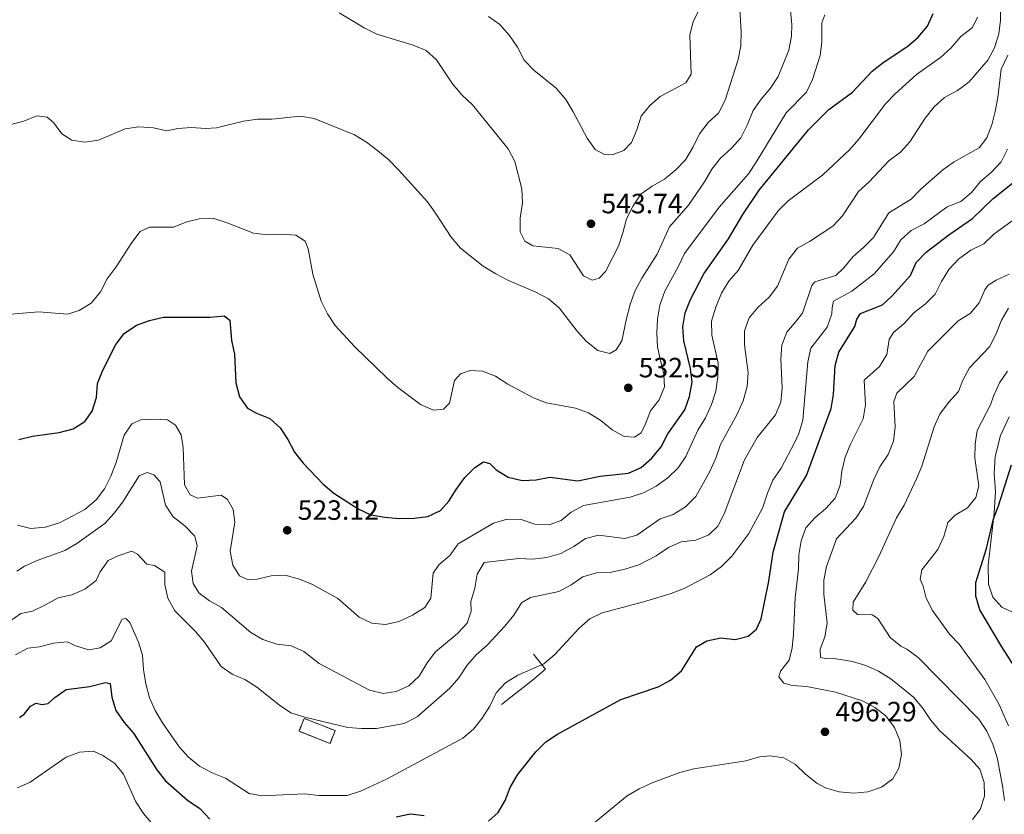
# Model space of a CAD drawing. Units: metres. Extents: x 631809 to 635330, y 4704234 to 4706612.
# Drawn here: x 632124 to 632477, y 4704459 to 4704744 of the extents above; entities that cross this region are included whole.
import ezdxf

# ---------------------------------------------------------------- set-up
doc = ezdxf.new("R2010")
doc.units = ezdxf.units.M
doc.header["$MEASUREMENT"] = 0
doc.linetypes.add('DGN Style 3', pattern=[2.435890702152634, 1.739921930109024, -0.6959687720436097])
for name, color, linetype, lineweight in [('construcción   en ruinas', 1, 'Continuous', 0), ('contrucción  en ruinas', 1, 'DGN Style 3', 13), ('Cota de punto acotado terreno', 7, 'Continuous', 0), ('Curva de nivel directora', 30, 'Continuous', 30), ('Curva de nivel intermedia', 30, 'Continuous', 0), ('Línea  de muro-pared o tapia', 1, 'Continuous', 13), ('Línea de cambio de uso (parcela vista)', 92, 'Continuous', 0), ('Punto acotado terreno (símbolo)', 7, 'Continuous', 0)]:
    doc.layers.add(name, color=color, linetype=linetype, lineweight=lineweight)
doc.styles.add('Style-Arial', font='arial.ttf')

# ---------------------------------------------------------------- blocks, each defined once
blk = doc.blocks.new('5PATER')
at = {"layer": 'Punto acotado terreno (símbolo)', "linetype": 'Continuous', "lineweight": 0}
h = blk.add_hatch(color=51, dxfattribs=at)
edge = h.paths.add_edge_path()
edge.add_ellipse((0, 0), major_axis=(-0.1095731443231308, -0.1110710700762829), ratio=0.9994222409660317, start_angle=0, end_angle=360)

msp = doc.modelspace()

# ---------------------------------------------------------------- linework, layer by layer
at = {"layer": 'construcción   en ruinas', "color": 1, "linetype": 'Continuous', "lineweight": 0, "extrusion": (-0.104678914135139, -0.2650279780739422, 0.9585418591660597), "elevation": -1312512.175643782, "flags": 128}
msp.add_lwpolyline([(-1140194.237277171, 4416922.924427292), (-1140194.238462731, 4416917.730565665), (-1140206.2159249, 4416917.730565665), (-1140206.21473934, 4416922.924427291), (-1140194.237277171, 4416922.924427292)], close=True, dxfattribs=at)
at = {"layer": 'contrucción  en ruinas', "color": 1, "linetype": 'DGN Style 3', "lineweight": 13, "extrusion": (-0.104678914135139, -0.2650279780739422, 0.9585418591660597), "elevation": -1312512.175643782, "flags": 128}
msp.add_lwpolyline([(-1140194.238462731, 4416917.730565665), (-1140206.2159249, 4416917.730565665), (-1140206.21473934, 4416922.924427291), (-1140194.237277171, 4416922.924427292), (-1140194.238462731, 4416917.730565665)], dxfattribs=at)
at = {"layer": 'Curva de nivel directora', "color": 30, "linetype": 'Continuous', "lineweight": 30, "flags": 128}
for points, elevation in [([(632414.0199999996, 4704711.84), (632422.4799999997, 4704718.020000001), (632429.5699999997, 4704725.630000001), (632433.4999999992, 4704728.710000001), (632442.3499999982, 4704734.560000001), (632446.1399999991, 4704737.820000002), (632449.4800000007, 4704741.750000001), (632451.4099999998, 4704746.36)], 525.0000000000001), ([(632123.2200000002, 4704593.440000001), (632128.0899999985, 4704594.590000002), (632137.6799999997, 4704595.860000002), (632142.6900000009, 4704597.230000001), (632146.949999999, 4704599.850000001), (632149.5599999997, 4704603.51), (632151.0799999996, 4704608.449999999), (632151.4199999993, 4704613.440000001), (632153.3599999994, 4704618.250000001), (632157.9999999997, 4704627.439999999), (632161.0300000006, 4704631.4), (632165.4699999996, 4704634.42), (632170.1500000001, 4704636.17), (632175.119999999, 4704637.359999999), (632191.8699999994, 4704637.359999999), (632196.979999999, 4704637.82), (632198.9699999985, 4704636.250000001), (632199.6299999999, 4704628.950000001), (632200.6299999991, 4704623.970000001), (632201.1599999988, 4704613.710000001), (632202.4699999986, 4704608.730000001), (632205.2899999995, 4704604.600000001), (632208.5999999997, 4704602.880000002), (632213.3399999985, 4704600.95), (632217.0300000008, 4704597.590000001), (632219.78, 4704593.380000004), (632222.239999999, 4704588.869999999), (632225.2999999988, 4704584.910000001), (632232.4899999994, 4704577.330000001), (632236.3000000003, 4704574.100000001), (632245.0499999989, 4704568.490000002), (632249.6399999999, 4704566.400000001), (632254.5799999996, 4704565.51), (632259.7899999998, 4704565.08), (632265.1099999995, 4704565.210000004), (632270.0999999985, 4704565.78), (632274.6399999983, 4704567.880000001), (632277.5499999984, 4704571.250000002), (632280.1999999993, 4704575.490000002), (632283.3499999987, 4704579.730000002), (632286.9200000004, 4704583.310000001), (632290.0199999984, 4704585.420000001), (632292.2699999993, 4704584.84), (632294.5699999993, 4704582.460000001), (632298.8399999985, 4704579.850000001), (632303.8699999999, 4704578.690000001), (632308.9300000003, 4704578.890000002), (632313.8299999998, 4704579.930000001), (632323.8799999993, 4704578.5), (632331.879999999, 4704580.220000002), (632342.0699999991, 4704581.340000002), (632346.6600000003, 4704583.320000002), (632350.4699999989, 4704586.690000001), (632353.7999999993, 4704590.82), (632356.1799999998, 4704595.410000003), (632362.3299999988, 4704604.090000001), (632363.9899999995, 4704608.810000001), (632364.8999999993, 4704613.960000002), (632364.3799999985, 4704618.930000001), (632361.9499999988, 4704628.850000001), (632361.6299999993, 4704633.840000002), (632362.4099999992, 4704638.820000002), (632364.3200000003, 4704643.640000001), (632369.1900000008, 4704652.810000001), (632377.9999999997, 4704665.410000001), (632383.1799999987, 4704674.180000001), (632388.9699999999, 4704682.900000001), (632406.7499999985, 4704704.609999999), (632414.0199999996, 4704711.84)], 525.0000000000001), ([(632357.2300000003, 4704506.970000003), (632361.0999999995, 4704510.350000001), (632366.5499999988, 4704518.960000002), (632370.2199999989, 4704521.15), (632375.2399999992, 4704522.170000002), (632380.3499999989, 4704521.580000003), (632385.0199999983, 4704522.76), (632387.9899999986, 4704525.29), (632389.7599999988, 4704529.050000002), (632392.4700000002, 4704542.529999999), (632394.0100000004, 4704552.900000001), (632398.1299999997, 4704567.410000003), (632400.8999999991, 4704571.970000002), (632406.0299999989, 4704580.460000001), (632414.7999999997, 4704604.58), (632415.7400000007, 4704609.490000002), (632416.2399999991, 4704619.960000001), (632417.5899999992, 4704624.78), (632423.3, 4704633.990000002), (632424.0600000002, 4704636.650000001), (632425.3699999999, 4704638.650000001), (632433.3200000003, 4704641.680000001), (632436.6799999998, 4704644.800000001), (632443.3699999999, 4704652.279999999), (632445.389999998, 4704656.900000001), (632448.98, 4704660.600000001), (632457.1099999994, 4704666.810000001), (632465.6399999988, 4704672.760000001), (632473.0599999997, 4704679.850000001), (632481.2000000002, 4704686.359999999)], 500.0000000000003), ([(632484.4299999999, 4704506.060000001), (632476.0799999994, 4704519.010000001), (632468.2299999995, 4704532.270000001), (632466.7499999999, 4704537.109999999), (632466.8199999991, 4704542.109999999), (632470.5799999986, 4704554.289999999), (632473.12, 4704564.890000001), (632474.9500000007, 4704569.54), (632479.64, 4704584.28)], 475), ([(632291.8400000001, 4704456.380000002), (632295.3000000002, 4704459.470000001), (632297.8599999994, 4704463.770000001), (632299.6199999985, 4704468.529999999), (632302.2400000005, 4704473.060000001), (632308.8799999988, 4704481.240000002), (632312.4199999995, 4704484.850000001), (632316.6100000005, 4704487.570000002), (632339.4000000004, 4704500.039999999), (632352.8000000002, 4704504.65), (632357.2300000003, 4704506.970000003)], 500.0000000000003), ([(632123.5199999998, 4704493.560000001), (632125.2799999989, 4704494.92), (632127.3799999999, 4704497.640000001), (632129.4400000008, 4704498.760000001), (632131.4599999991, 4704498.250000001), (632133.8099999983, 4704498.640000002), (632136.1699999986, 4704500.77), (632140.2199999989, 4704503.710000001), (632148.7599999994, 4704504.710000004), (632154.3999999987, 4704506.130000002), (632156.0700000008, 4704505.75), (632156.6299999995, 4704500.930000001), (632158.0299999987, 4704496.140000001), (632161.0799999997, 4704491.84), (632164.4300000003, 4704487.980000001), (632172.7199999985, 4704474.810000001), (632175.8299999997, 4704470.890000002), (632183.7899999992, 4704463.960000001), (632188.1799999991, 4704460.880000001), (632191.7699999989, 4704457.080000001)], 500.0000000000003), ([(632258.6399999987, 4704457.99), (632263.8199999998, 4704459.01), (632268.7799999998, 4704458.390000001)], 500.0000000000003)]:
    msp.add_lwpolyline(points, dxfattribs=dict(at, elevation=elevation))
at = {"layer": 'Curva de nivel intermedia', "color": 30, "linetype": 'Continuous', "lineweight": 0, "flags": 128}
for points, elevation in [([(632238.2300000016, 4704746.499999999), (632247.2400000015, 4704741.119999999), (632251.7300000021, 4704738.929999999), (632264.8500000003, 4704734.99), (632269.4700000006, 4704733.029999999), (632273.1900000019, 4704729.679999999), (632278.9400000009, 4704721.029999999), (632282.2800000003, 4704717.130000001), (632286.1200000002, 4704713.539999999), (632298.9300000002, 4704697.759999999), (632301.2700000004, 4704693.160000001), (632303.8300000018, 4704683.33), (632304.0599999998, 4704678.33), (632303.2199999995, 4704672.890000001), (632303.1500000001, 4704667.890000001), (632304.8800000001, 4704664.650000001), (632307.7200000011, 4704662.949999998), (632316.8000000004, 4704661.989999999), (632321.0100000014, 4704659.680000001), (632325.9700000013, 4704652.119999998), (632329.0300000012, 4704650.599999999), (632331.5999999995, 4704651.289999999), (632333.8800000016, 4704653.73), (632338.5199999996, 4704662.749999999), (632340.12, 4704667.609999998), (632341.3499999995, 4704672.630000001), (632343.7900000003, 4704677.269999999), (632346.5400000017, 4704681.449999998), (632350.5700000017, 4704684.390000001), (632355.0100000007, 4704686.88), (632359.1400000014, 4704690.140000001), (632362.5999999992, 4704693.84), (632365.3500000007, 4704698.439999998), (632367.53, 4704703.099999999), (632370.6900000006, 4704707.15), (632374.4600000014, 4704710.600000001), (632376.8500000008, 4704715.210000001), (632381.490000001, 4704729.76), (632382.4400000009, 4704734.710000001), (632382.5199999991, 4704739.699999999), (632381.7900000005, 4704751.930000001)], 540.0000000000001), ([(632383.6800000014, 4704627.33), (632383.6800000014, 4704632.349999998), (632385.4100000014, 4704637.06), (632388.6500000004, 4704640.859999999), (632392.5400000017, 4704644.539999999), (632395.6200000017, 4704648.48), (632399.700000001, 4704658.149999999), (632402.8200000012, 4704662.069999999), (632407.0800000015, 4704664.499999999), (632415.4900000005, 4704670.029999999), (632418.9200000013, 4704673.67), (632424.6900000003, 4704682.419999998), (632428.5400000016, 4704685.880000001), (632435.6000000002, 4704693.46), (632439.7300000008, 4704696.569999999), (632443.1399999994, 4704700.230000001), (632448.6500000014, 4704708.800000001), (632451.7699999996, 4704712.77), (632455.4800000021, 4704716.109999999), (632460.2099999996, 4704718.710000001), (632464.2500000009, 4704721.65), (632471.0500000002, 4704729.569999999), (632473.4700000009, 4704733.939999999), (632475.0800000002, 4704738.98), (632475.6400000014, 4704743.939999999), (632475.770000001, 4704752.009999999)], 515.0000000000001), ([(632120.0300000008, 4704706.349999999), (632124.9900000005, 4704707.66), (632129.7200000002, 4704709.560000001), (632133.3900000004, 4704709.130000001), (632135.6800000013, 4704707.180000001), (632138.6299999997, 4704703.09), (632142.2900000009, 4704700.859999998), (632146.890000001, 4704700.13), (632151.8399999995, 4704700.800000001), (632161.4100000006, 4704704.949999999), (632166.3600000015, 4704705.66), (632171.5400000004, 4704705.329999999), (632176.4100000008, 4704704.16), (632180.28, 4704705.01), (632185.2700000012, 4704705.350000001), (632190.3000000003, 4704705.039999999), (632194.1800000005, 4704705.239999999), (632203.9100000003, 4704707.649999999), (632208.8600000013, 4704708.329999999), (632214.0800000003, 4704708.34), (632224.3300000009, 4704709.429999999), (632229.2599999995, 4704708.640000001), (632243.7900000004, 4704702.73), (632248.0700000008, 4704700.15), (632252.1400000011, 4704697.07), (632256.0500000004, 4704693.769999999), (632259.5599999997, 4704690.199999999), (632269.8800000016, 4704678.659999999), (632272.8700000001, 4704674.649999999), (632278.4800000006, 4704665.980000001), (632281.8100000008, 4704662.069999999), (632289.8700000009, 4704655.59), (632294.4400000018, 4704652.909999999), (632299.0199999996, 4704650.42), (632308.8400000009, 4704646.3), (632313.3700000015, 4704643.849999998), (632317.1800000004, 4704640.619999998), (632323.6199999999, 4704632.289999999), (632327.0300000008, 4704628.57), (632331.1400000014, 4704625.359999998), (632335.3800000015, 4704624.269999998), (632337.6100000021, 4704625.539999997), (632339.7100000009, 4704628.83), (632341.3400000005, 4704636.83), (632342.7100000005, 4704641.91), (632344.4000000004, 4704646.609999998), (632346.8300000001, 4704651.289999999), (632352.370000001, 4704659.930000001), (632356.780000001, 4704669.77), (632363.5900000016, 4704677.55), (632369.4099999998, 4704685.880000001), (632372.0700000019, 4704690.449999999), (632375.140000001, 4704694.390000001), (632379.1100000005, 4704697.929999999), (632382.3700000016, 4704701.720000001), (632384.760000001, 4704706.429999999), (632386.8200000019, 4704711.449999999), (632389.6699999995, 4704715.56), (632393.1299999995, 4704719.489999999), (632395.7699999993, 4704723.73), (632399.6800000009, 4704733.199999999), (632400.5999999995, 4704738.24), (632400.6700000011, 4704742.27), (632400.2300000007, 4704747.349999999)], 535), ([(632291.790000001, 4704745.259999998), (632295.8900000004, 4704742.34), (632299.4300000007, 4704738.449999998), (632302.2699999994, 4704734.220000001), (632304.5899999996, 4704729.59), (632308.100000001, 4704726.029999999), (632316.1200000008, 4704719.46), (632319.5400000007, 4704715.49), (632322.2400000008, 4704711.02), (632327.2200000008, 4704701.509999999), (632330.1199999999, 4704697.449999998), (632333.5199999996, 4704695.7), (632336.270000001, 4704695.619999999), (632340.4100000006, 4704697.180000001), (632343.1399999997, 4704699.980000001), (632345.1, 4704704.58), (632346.6700000013, 4704709.46), (632349.7200000001, 4704713.250000001), (632353.4800000018, 4704716.539999999), (632362.6600000019, 4704721.390000002), (632364.5700000006, 4704724.529999999), (632364.060000001, 4704738.510000001), (632365.2900000004, 4704743.439999999), (632367.7000000001, 4704748.109999998)], 545), ([(632120.3800000015, 4704638.400000001), (632130.4500000011, 4704639.26), (632140.7400000019, 4704638.329999999), (632144.9500000007, 4704639.749999999), (632149.2199999999, 4704642.359999999), (632152.5000000012, 4704646.430000001), (632154.9100000006, 4704651.03), (632158.2200000009, 4704655.319999999), (632163.7799999998, 4704664.07), (632166.8200000019, 4704668.08), (632170.1100000021, 4704669.66), (632178.7500000012, 4704669.56), (632183.1499999999, 4704671.390000001), (632187.9900000015, 4704672.66), (632193.2100000004, 4704672.67), (632197.9800000003, 4704671.180000001), (632207.5300000013, 4704667.449999999), (632212.4900000012, 4704666.83), (632217.7500000006, 4704667.140000001), (632222.7300000006, 4704666.720000001), (632226.0499999998, 4704664.579999999), (632227.1200000005, 4704661.810000001), (632228.7200000008, 4704652.730000001), (632231.7400000006, 4704643.07), (632234.0000000005, 4704638.56), (632236.7400000007, 4704634.349999999), (632243.9100000011, 4704626.630000001), (632255.3300000007, 4704615.56), (632259.2500000012, 4704612.029999998), (632267.4200000007, 4704605.96), (632272.0800000011, 4704603.949999998), (632275.6799999997, 4704604.34), (632277.8099999998, 4704606.38), (632279.5800000001, 4704614.580000001), (632281.8300000011, 4704617.02), (632285.290000001, 4704618.210000001), (632289.690000002, 4704617.949999999), (632294.3700000005, 4704616.179999999), (632298.7500000013, 4704613.220000001), (632307.9700000014, 4704608.369999999), (632312.6200000006, 4704606.529999999), (632323.0499999999, 4704604.67), (632327.7500000005, 4704602.96), (632332.2000000008, 4704600.230000001), (632336.2000000017, 4704596.909999999), (632340.5500000014, 4704594.429999999), (632344.2800000019, 4704594.25), (632346.630000001, 4704595.84), (632348.2200000003, 4704598.99), (632350.0300000008, 4704603.720000001), (632353.16, 4704607.63), (632355.0100000007, 4704612.279999998), (632354.8000000007, 4704616.769999999), (632352.4699999995, 4704626.559999999), (632352.2999999995, 4704631.55), (632352.5300000019, 4704636.650000001), (632353.3700000001, 4704641.579999999), (632355.1300000015, 4704646.609999998), (632360.0800000002, 4704655.609999999), (632362.1800000012, 4704660.21), (632374.6, 4704676.849999999), (632385.1200000009, 4704688.789999999), (632387.9300000005, 4704692.92), (632398.74, 4704710.640000001), (632405.9900000008, 4704718.069999999), (632408.1299999999, 4704722.679999999), (632410.8600000013, 4704731.190000001), (632411.5300000019, 4704736.15), (632411.5300000019, 4704742.970000001), (632412.6200000005, 4704745.789999999)], 530.0000000000001), ([(632321.55, 4704567.329999999), (632325.9300000012, 4704569.75), (632342.7500000009, 4704572.66), (632347.4900000016, 4704574.249999999), (632352.0300000013, 4704576.63), (632356.2300000011, 4704579.649999999), (632359.9200000014, 4704583.189999999), (632362.7200000001, 4704587.329999999), (632366.9400000023, 4704596.76), (632369.6800000003, 4704601.220000001), (632371.890000001, 4704605.939999999), (632373.440000002, 4704610.740000002), (632374.1999999998, 4704615.849999998), (632374.3000000004, 4704620.849999998), (632371.9800000002, 4704630.890000001), (632371.9500000012, 4704635.890000001), (632373.4700000011, 4704640.909999999), (632375.4600000004, 4704645.960000001), (632378.1400000004, 4704650.179999998), (632381.4800000021, 4704654.099999999), (632386.7100000001, 4704663.119999997), (632395.880000001, 4704675.449999999), (632399.3700000001, 4704679.03), (632411.8200000002, 4704688.46), (632421.5200000008, 4704697.449999998), (632424.7500000007, 4704701.259999999), (632434.3399999996, 4704713.890000001), (632437.7900000007, 4704717.509999999), (632445.5300000012, 4704724.46), (632454.1400000011, 4704730.49), (632457.8400000003, 4704733.850000001), (632461.400000001, 4704738.019999999), (632465.5300000015, 4704741.269999999), (632467.4000000001, 4704744.979999999)], 520), ([(632317.1, 4704538.779999999), (632321.4699999996, 4704541.210000001), (632325.7600000012, 4704544.069999999), (632330.5500000013, 4704545.509999999), (632335.9400000002, 4704545.76), (632340.8200000018, 4704546.869999998), (632345.8100000008, 4704548.46), (632352.0400000003, 4704551.679999998), (632356.41, 4704554.62), (632361.000000001, 4704556.609999999), (632366.3200000008, 4704557.26), (632370.9600000011, 4704559.130000001), (632374.1399999994, 4704562.26), (632376.4400000017, 4704566.699999998), (632383.7199999995, 4704586.050000001), (632388.2500000001, 4704594.07), (632394.8799999997, 4704602.199999998), (632396.7900000007, 4704606.82), (632397.2300000011, 4704611.979999999), (632396.7900000007, 4704622.31), (632397.0999999993, 4704627.310000001), (632398.9500000001, 4704631.960000002), (632402.3300000018, 4704635.869999998), (632404.5600000003, 4704638.77), (632407.9100000008, 4704648.630000002), (632408.9600000014, 4704650.050000001), (632416.5499999998, 4704652.319999999), (632419.3600000016, 4704655.02), (632422.7300000001, 4704659.029999999), (632426.5099999999, 4704662.310000001), (632430.0000000012, 4704665.9), (632435.5900000012, 4704674.779999998), (632443.5400000019, 4704679.699999998), (632447.0399999999, 4704683.270000001), (632454.8800000009, 4704690.219999999), (632458.9500000011, 4704693.109999999), (632467.9400000012, 4704698.050000002), (632470.7100000004, 4704701.67), (632472.4800000007, 4704706.34), (632473.7700000005, 4704711.17), (632474.6500000011, 4704716.179999999), (632475.9200000007, 4704726.349999999), (632478.2200000007, 4704731.34)], 510), ([(632245.8800000004, 4704467.210000001), (632255.1699999997, 4704471.439999999), (632282.6300000012, 4704486.189999999), (632286.4600000001, 4704489.399999999), (632289.5700000013, 4704493.390000001), (632292.2600000004, 4704497.71), (632294.5500000013, 4704502.41), (632297.9199999998, 4704506.09), (632302.360000001, 4704508.800000001), (632311.750000001, 4704512.819999999), (632315.5100000007, 4704516.13), (632324.3700000009, 4704525.679999999), (632328.1600000019, 4704528.989999999), (632332.6299999999, 4704531.220000001), (632347.5000000006, 4704535.09), (632357.36, 4704538.130000001), (632362.0300000014, 4704539.930000001), (632371.4300000004, 4704544.869999997), (632375.4800000006, 4704547.789999999), (632379.1600000019, 4704551.550000001), (632385.3500000011, 4704559.67), (632390.1900000003, 4704568.730000001), (632391.9600000005, 4704574.17), (632393.8700000016, 4704578.789999999), (632396.8900000014, 4704583.09), (632401.8600000001, 4704592.400000001), (632403.2200000014, 4704595.550000001), (632404.6299999995, 4704600.350000001), (632406.5300000017, 4704621.289999999), (632407.550000001, 4704626.179999999), (632413.3800000004, 4704633.759999999), (632415.1300000005, 4704638.449999998), (632415.1600000019, 4704640.67), (632415.6800000003, 4704642.999999999), (632422.2899999997, 4704646.66), (632430.2699999993, 4704652.890000001), (632437.1700000016, 4704660.82), (632439.8700000016, 4704665.060000001), (632443.5900000011, 4704668.41), (632448.2000000001, 4704670.810000001), (632456.5400000017, 4704676.940000001), (632461.3800000009, 4704678.829999999), (632465.2300000021, 4704682.019999999), (632468.4000000015, 4704685.970000001), (632472.4600000007, 4704689.34), (632475.8400000002, 4704693.02), (632478.1200000001, 4704697.56)], 505), ([(632432.8600000021, 4704468.59), (632436.9400000013, 4704471.580000001), (632439.1500000019, 4704475.359999998), (632440.0800000017, 4704480.34), (632439.5000000006, 4704485.3), (632437.5300000014, 4704490.019999999), (632434.4400000002, 4704494.16), (632430.4700000006, 4704497.220000001), (632426.0899999995, 4704499.640000001), (632416.3900000011, 4704502.730000001), (632406.0700000012, 4704504.710000001), (632400.860000001, 4704505.090000001), (632397.8300000001, 4704505.88), (632396.0399999998, 4704508.170000001), (632396.7100000003, 4704510.189999999), (632399.7600000014, 4704514.17), (632400.8200000008, 4704518.550000001), (632401.3700000007, 4704523.52), (632401.9400000006, 4704536.550000001), (632403.1800000012, 4704546.810000001), (632403.2599999994, 4704551.949999998), (632404.0700000008, 4704557.029999999), (632405.7800000008, 4704561.73), (632409.0100000005, 4704565.279999999), (632412.9600000001, 4704568.640000001), (632416.2900000005, 4704572.390000001), (632418.0600000008, 4704577.060000001), (632418.670000001, 4704582.03), (632419.9299999994, 4704587.019999999), (632421.7700000012, 4704591.67), (632426.3700000012, 4704600.869999998), (632427.1600000003, 4704605.819999998), (632426.6900000008, 4704614.689999998), (632432.2400000007, 4704619.579999999), (632434.8499999992, 4704623.850000001), (632435.6600000006, 4704629.349999999), (632437.2800000011, 4704631.77), (632441.0600000008, 4704635.039999999), (632444.530000002, 4704638.849999998), (632448.6600000004, 4704642.09), (632452.2099999998, 4704645.609999999), (632454.4000000004, 4704650.130000002), (632457.0500000013, 4704654.439999999), (632460.5899999996, 4704658.17), (632464.9700000006, 4704661.32), (632469.650000001, 4704663.649999999), (632473.2200000006, 4704667.15), (632481.94, 4704673.390000001)], 495), ([(632465.6299999999, 4704457.000000001), (632468.2800000008, 4704460.57), (632469.87, 4704465.310000001), (632469.7300000014, 4704470.250000001), (632468.1600000003, 4704475), (632465.1200000002, 4704478.560000001), (632453.7300000021, 4704488.970000001), (632450.5300000012, 4704492.819999999), (632447.6900000003, 4704497.100000001), (632444.4100000013, 4704500.869999998), (632436.2800000019, 4704507.449999998), (632431.8699999996, 4704510.180000001), (632427.3300000001, 4704512.27), (632422.54, 4704513.74), (632415.1600000019, 4704514.890000001), (632412.890000001, 4704514.76), (632411.0700000013, 4704515.130000001), (632410.9599999996, 4704518.09), (632412.550000001, 4704522.529999999), (632413.4000000004, 4704527.449999999), (632412.2200000002, 4704537.850000001), (632412.1599999999, 4704542.850000001), (632413.2199999995, 4704547.850000001), (632416.8000000002, 4704557.779999998), (632423.7000000002, 4704565.149999999), (632426.4800000007, 4704569.31), (632430.170000001, 4704579.029999998), (632432.3000000011, 4704583.560000001), (632435.360000001, 4704588.069999999), (632437.2099999995, 4704592.83), (632437.8800000001, 4704597.939999999), (632437.3300000003, 4704607.07), (632438.3700000019, 4704609.999999999), (632444.7000000018, 4704616.029999999), (632449.6000000014, 4704625.109999998), (632460.4600000001, 4704635.949999999), (632464.7600000004, 4704638.630000001), (632467.9900000002, 4704642.449999999), (632470.0100000009, 4704647.13), (632471.2300000013, 4704648.84), (632474.0800000011, 4704650.599999999), (632478.7500000005, 4704652.76)], 490.0000000000001), ([(632477.0499999995, 4704463.859999998), (632476.4100000003, 4704469.029999998), (632474.4299999998, 4704479.259999999), (632472.8400000005, 4704484.029999998), (632470.7100000004, 4704488.640000001), (632467.8200000003, 4704493.039999999), (632446.0600000009, 4704515.16), (632441.9900000006, 4704518.079999999), (632439.8499999993, 4704519.149999999), (632435.9800000002, 4704522.310000001), (632431.5900000003, 4704529.159999999), (632429.5899999999, 4704530.46), (632424.2800000012, 4704530.609999999), (632422.6100000016, 4704532.189999999), (632422.700000001, 4704534.960000001), (632427.2899999998, 4704542.310000001), (632431.9900000005, 4704551.399999999), (632438.2500000012, 4704565.3), (632441.0400000006, 4704569.850000001), (632445.4400000017, 4704579.249999999), (632447.4199999999, 4704583.880000001), (632451.7699999996, 4704597.939999999), (632453.8799999995, 4704602.48), (632456.9700000008, 4704606.720000001), (632460.6100000018, 4704610.600000001), (632462.150000002, 4704614.750000001), (632464.49, 4704619.17), (632471.6500000014, 4704626.640000001), (632473.9300000013, 4704631.09), (632476.0500000003, 4704636.199999999), (632478.5300000013, 4704640.550000002)], 485.0000000000001), ([(632122.5400000007, 4704546.100000001), (632125.2600000009, 4704547.91), (632129.8200000008, 4704549.939999999), (632139.7400000005, 4704553.560000001), (632144.0600000012, 4704556.07), (632154.0700000003, 4704563.27), (632157.4600000011, 4704566.949999999), (632160.5700000002, 4704570.98), (632166.4900000012, 4704580.34), (632169.2600000005, 4704581.520000001), (632171.6900000002, 4704580.720000001), (632173.940000001, 4704578.199999998), (632175.9000000014, 4704569.77), (632178.6300000004, 4704565.579999999), (632182.8100000002, 4704562.409999999), (632186.4000000021, 4704558.699999999), (632187.3000000007, 4704555.199999998), (632185.2000000018, 4704546.180000001), (632185.7800000008, 4704541.73), (632187.9000000019, 4704538.320000002), (632191.6700000004, 4704535.529999999), (632196.0100000012, 4704533.039999999), (632206.5299999999, 4704524.09), (632210.8400000016, 4704521.550000001), (632215.900000002, 4704519.890000001), (632220.9800000006, 4704519.269999999), (632225.5800000003, 4704517.310000001), (632231.0099999997, 4704513.019999999), (632249.1500000004, 4704503.439999999), (632254.0499999998, 4704502.24), (632258.7000000014, 4704502.88), (632263.2200000008, 4704505.01), (632266.9400000002, 4704508.45), (632269.8300000003, 4704513.189999999), (632272.8299999998, 4704517.189999999), (632280.7600000004, 4704523.720000001), (632284.1199999999, 4704527.409999998), (632285.5900000005, 4704531.720000001), (632285.51, 4704535.23), (632286.9500000017, 4704540.02), (632287.8000000011, 4704545.08), (632290.3200000002, 4704549.239999999), (632302.7700000001, 4704550.689999999), (632307.7700000004, 4704550.46), (632312.8200000017, 4704551.029999998), (632317.8300000008, 4704552.489999999), (632322.4800000022, 4704554.949999998), (632326.6799999998, 4704557.880000001), (632331.3300000012, 4704559.060000001), (632340.8200000018, 4704557.829999999), (632345.0399999997, 4704559.05), (632353.4100000004, 4704564.929999999), (632358.1600000003, 4704566.5), (632362.5400000011, 4704569.27), (632366.2100000012, 4704572.970000001), (632371.35, 4704581.939999999), (632373.440000002, 4704586.71), (632375.0700000015, 4704591.659999999), (632381.0700000008, 4704602.539999997), (632383.25, 4704607.31), (632384.6500000015, 4704612.369999998), (632385.0200000004, 4704617.350000001), (632383.6800000014, 4704627.33)], 515.0000000000001), ([(632478.4900000012, 4704490.630000001), (632475.1600000008, 4704498.230000001), (632470.030000001, 4704507.289999997), (632460.8100000009, 4704519.970000001), (632457.2800000014, 4704523.52), (632451.2599999999, 4704531.98), (632449.0000000001, 4704536.439999999), (632447.8400000001, 4704540.8), (632446.8400000011, 4704543.259999998), (632447.4500000011, 4704546.570000002), (632453.1200000017, 4704553.939999998), (632455.3200000012, 4704558.58), (632456.7400000006, 4704563.640000001), (632459.3300000011, 4704566.220000001), (632463.8500000007, 4704568.859999998), (632466.780000001, 4704572.62), (632467.8099999991, 4704576.75), (632466.4800000016, 4704586.640000001), (632466.5599999997, 4704591.720000001), (632467.3200000019, 4704596.659999999), (632472.0899999996, 4704605.79), (632473.12, 4704608.999999999), (632475.2900000003, 4704613.749999999), (632478.1200000001, 4704617.869999999)], 480), ([(632122.770000001, 4704562.699999998), (632127.6000000013, 4704561.399999999), (632132.8499999995, 4704561.869999998), (632137.8400000005, 4704563.5), (632146.9199999999, 4704568.279999999), (632150.9500000001, 4704571.739999999), (632153.9400000006, 4704575.74), (632156.2899999998, 4704580.199999999), (632158.1600000006, 4704585.119999999), (632160.9900000005, 4704595.000000001), (632163.770000001, 4704598.970000001), (632166.9800000007, 4704600.49), (632171.5600000005, 4704600.73), (632176.5499999995, 4704600.41), (632179.4700000008, 4704598.519999999), (632181.4800000002, 4704595.099999999), (632182.2300000013, 4704590.49), (632182.7499999999, 4704577.109999998), (632184.7400000015, 4704573.5), (632187.4100000003, 4704572.369999999), (632195.8900000005, 4704573.409999998), (632198.1900000004, 4704571.859999999), (632200.2000000001, 4704568.300000002), (632200.7800000011, 4704563.679999999), (632199.1100000015, 4704553.369999998), (632200.0000000009, 4704548.279999998), (632202.3900000004, 4704544.51), (632205.5100000007, 4704542.970000001), (632208.8000000009, 4704543.29), (632213.8500000001, 4704544.460000001), (632218.8500000002, 4704544.680000001), (632223.9700000011, 4704543.259999998), (632228.6100000013, 4704541.400000001), (632237.7700000011, 4704536.329999999), (632245.430000001, 4704529.609999998), (632249.9500000007, 4704527.42), (632254.9000000015, 4704526.990000002), (632259.7800000008, 4704528.090000001), (632264.5500000007, 4704530.390000001), (632268.9400000006, 4704533.130000001), (632271.1500000014, 4704536.48), (632272.0300000019, 4704545.390000001), (632274.0599999992, 4704548.41), (632277.9500000007, 4704551.810000001), (632280.9600000015, 4704555.999999999), (632293.6799999997, 4704563.359999999), (632298.5700000002, 4704564.84), (632303.5700000003, 4704564.630000001), (632308.49, 4704563.029999998), (632313.6300000009, 4704562.81), (632317.9800000006, 4704564.289999999), (632321.55, 4704567.329999999)], 520), ([(632119.8699999999, 4704528.059999999), (632123.94, 4704530.970000001), (632128.1100000008, 4704531.83), (632132.8300000015, 4704534.009999999), (632137.3100000009, 4704536.609999998), (632142.2100000004, 4704537.59), (632146.94, 4704539.689999999), (632151.0199999993, 4704542.76), (632152.3899999994, 4704545.9), (632155.350000001, 4704549.939999999), (632158.9200000007, 4704551.640000001), (632163.770000001, 4704553.369999998), (632165.7900000016, 4704552.269999999), (632169.2100000014, 4704548.619999998), (632171.9900000019, 4704548.16), (632175.6100000007, 4704545.730000001), (632175.6900000012, 4704541.339999998), (632176.7700000008, 4704536.460000001), (632179.1800000003, 4704531.84), (632186.61, 4704524.470000001), (632189.8900000014, 4704520.699999998), (632195.9000000017, 4704511.92), (632199.7900000009, 4704509.189999999), (632204.3700000008, 4704507.199999998), (632208.7300000016, 4704504.46), (632216.8000000007, 4704498.079999999), (632220.9300000012, 4704495.26), (632225.9400000002, 4704493.729999999), (632241.3099999994, 4704490.060000001), (632246.2900000016, 4704489.609999999), (632251.6300000015, 4704489.640000001), (632261.5500000013, 4704491.440000001), (632266.2500000017, 4704493.850000001), (632277.9100000004, 4704504.100000001), (632281.1900000017, 4704507.869999999), (632284.1500000011, 4704512.34), (632287.4099999999, 4704516.13), (632291.3300000004, 4704519.560000001), (632297.7099999997, 4704526.350000001), (632300.9800000021, 4704530.289999997), (632303.6799999998, 4704534.800000001), (632306.9000000008, 4704536.689999999), (632317.1, 4704538.779999999)], 510), ([(632122.0700000013, 4704516.13), (632126.4400000012, 4704518.529999998), (632130.7000000014, 4704518.949999998), (632135.6900000004, 4704520.23), (632140.6700000004, 4704520.73), (632143.5700000017, 4704519.3), (632148.3799999994, 4704517.949999999), (632152.3800000005, 4704518.649999999), (632156.4000000015, 4704521.140000002), (632160.350000001, 4704528.869999998), (632161.6600000008, 4704529.080000001), (632163.0300000011, 4704527.679999999), (632166.1700000016, 4704520.699999998), (632167.6800000003, 4704515.929999999), (632168.0400000003, 4704510.819999999), (632168.8200000002, 4704505.679999998), (632170.13, 4704500.609999998), (632172.1999999997, 4704496.060000001), (632174.8000000016, 4704491.739999999), (632180.8200000009, 4704483.13), (632184.1800000004, 4704479.350000001), (632188.0499999995, 4704476.189999999), (632192.5900000014, 4704473.76), (632197.4200000016, 4704471.779999999), (632205.9600000001, 4704466.289999997), (632210.4700000006, 4704465.460000001), (632225.8200000018, 4704466.23), (632230.9100000013, 4704465.59), (632241.1399999994, 4704465.630000001), (632245.8800000004, 4704467.210000001)], 505), ([(632122.7799999999, 4704468.409999999), (632127.350000001, 4704470.439999999), (632140.2200000011, 4704479.41), (632145.04, 4704481.199999998), (632150.0400000003, 4704481.539999999), (632153.3400000016, 4704479.980000001), (632157.7100000014, 4704477.119999999), (632160.8600000007, 4704473.230000001), (632165.2300000006, 4704463.38), (632167.9400000018, 4704459.090000001), (632171.3700000006, 4704455.190000001)], 495), ([(632329.6799999995, 4704455.710000001), (632341.6100000008, 4704465.480000001), (632345.9000000001, 4704468.050000001), (632350.6400000011, 4704470.189999998), (632360.5600000008, 4704473.9), (632365.5800000011, 4704475.15), (632384.1799999999, 4704477.989999999), (632389.1300000009, 4704479.529999999), (632392.9100000005, 4704479.84), (632397.9000000017, 4704479.100000001), (632402.0000000009, 4704476.779999999), (632405.5999999996, 4704473.310000001), (632409.660000001, 4704470.029999999), (632412.7900000003, 4704468.409999999), (632417.7600000012, 4704466.960000001), (632422.9500000014, 4704466.439999999), (632428.060000001, 4704466.88), (632432.8600000021, 4704468.59)], 495)]:
    msp.add_lwpolyline(points, dxfattribs=dict(at, elevation=elevation))
at = {"layer": 'Línea  de muro-pared o tapia', "color": 1, "linetype": 'Continuous', "lineweight": 13, "extrusion": (0.08993619829692513, -0.1883157559315167, 0.9779819304587573), "elevation": -828571.3154349597, "flags": 128}
msp.add_lwpolyline([(2598020.705480312, 3885362.973254803), (2598022.248278043, 3885356.168890384), (2598016.417441912, 3885354.551193258), (2598002.545115963, 3885351.377084455)], dxfattribs=at)
at = {"layer": 'Línea de cambio de uso (parcela vista)', "color": 92, "linetype": 'Continuous', "lineweight": 0}
msp.add_polyline3d([(632481.75, 4704530.619999999, 472.3600000000006), (632476.0999999996, 4704533.17, 473.0500000000029), (632472.8499999996, 4704536.810000001, 473.6399999999995), (632471.3399999999, 4704541.470000001, 474.070000000007), (632471.2699999996, 4704548.34, 474.6699999999983), (632473.3499999996, 4704566.949999999, 475.0399999999936), (632473.8700000001, 4704574.710000001, 475.5200000000041), (632473.4199999999, 4704581.189999999, 475.75), (632473.7000000002, 4704587.300000001, 475.9499999999971), (632475.5899999999, 4704594.84, 476.2100000000065), (632478.7000000002, 4704601.52, 476.4900000000052)], dxfattribs=at)

# ---------------------------------------------------------------- block references
at = {"layer": 'Punto acotado terreno (símbolo)', "color": 7, "linetype": 'Continuous', "lineweight": 0, "xscale": 10, "yscale": 10, "zscale": 10}
for p in [(632328.62, 4704670.84, 543.7400000000052), (632342.0100000009, 4704611.95, 532.5500000000034), (632219.5799999967, 4704560.810000001, 523.1199999999953), (632412.6299999993, 4704488.460000001, 496.2899999999941)]:
    msp.add_blockref('5PATER', p, dxfattribs=at)

# ---------------------------------------------------------------- texts
at = {"layer": 'Cota de punto acotado terreno', "color": 7, "linetype": 'Continuous', "lineweight": 0, "style": 'Style-Arial'}
for s, p in [('543.74', (632332.370000001, 4704674.59, 543.7400000000052)), ('532.55', (632345.7600000021, 4704615.7, 532.5500000000029)), ('523.12', (632223.329999998, 4704564.560000001, 523.1199999999953)), ('496.29', (632416.3799999983, 4704492.210000001, 496.2899999999936))]:
    msp.add_text(s, height=7.000000000000002, dxfattribs=at).set_placement(p)

doc.saveas('drawing.dxf')
